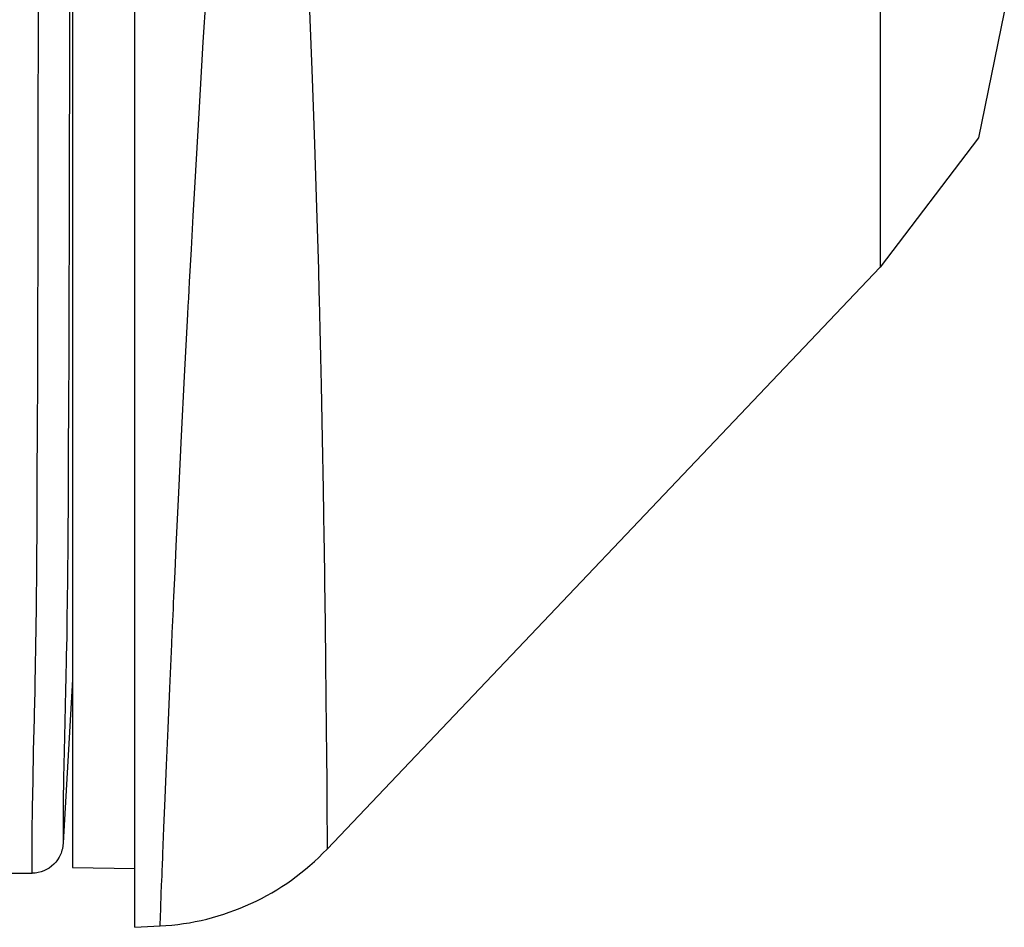
# Model space of a CAD drawing. Units: millimetres. Extents: x 619 to 755, y -12 to 106.
# Drawn here: x 719 to 720, y 66 to 66 of the extents above; entities that cross this region are included whole.
import ezdxf

# ---------------------------------------------------------------- set-up
doc = ezdxf.new("R2010")
doc.units = ezdxf.units.MM
doc.layers.add('GAIKEI', color=7, linetype='Continuous')

msp = doc.modelspace()

# ---------------------------------------------------------------- linework, layer by layer
at = {"layer": 'GAIKEI', "color": 1}
for p, q in [((719.01129485, 74.35708338), (719.01129485, 65.80786581)), ((719.66130925, 74.32672884), (719.66130925, 66.31419814)), ((719.00882945, 66.53230506), (719.00877562, 66.48422982)), ((719.11651026, 66.47219889), (719.12010608, 66.53083013)), ((718.98378791, 66.4706809), (718.98384174, 66.51975199)), ((719.20190559, 66.49738578), (719.20411261, 66.4429371)), ((719.00877562, 66.48422982), (719.00871103, 66.43730652)), ((718.98371254, 66.42277252), (718.98378791, 66.4706809)), ((719.11310823, 66.41511256), (719.11651026, 66.47219889)), ((719.00871103, 66.43730652), (719.00863567, 66.39151903)), ((719.20411261, 66.4429371), (719.20602894, 66.39008716)), ((718.98363718, 66.37603763), (718.98371254, 66.42277252)), ((719.10991075, 66.35957652), (719.11310823, 66.41511256)), ((719.00863567, 66.39151903), (719.00854954, 66.34686735)), ((719.20602894, 66.39008716), (719.20767613, 66.3388575)), ((718.98355106, 66.33047084), (718.98363718, 66.37603763)), ((719.10839275, 66.33239256), (719.10991075, 66.35957652)), ((719.00854954, 66.34686735), (719.00845265, 66.30335147)), ((719.10691782, 66.30560155), (719.10839275, 66.33239256)), ((719.20767613, 66.3388575), (719.20911877, 66.28923734)), ((718.98345416, 66.28608292), (718.98355106, 66.33047084)), ((719.66130925, 66.31419814), (719.66130925, 66.29675196)), ((719.00845265, 66.30335147), (719.00838805, 66.28203493)), ((719.10618573, 66.29235407), (719.10691782, 66.30560155)), ((719.66130925, 66.29675196), (719.66130925, 66.29105678)), ((718.98338957, 66.26432498), (718.98345416, 66.28608292)), ((719.10549671, 66.27920349), (719.10618573, 66.29235407)), ((719.20911877, 66.28923734), (719.20928025, 66.28314382)), ((719.00838805, 66.28203493), (719.00833422, 66.26099831)), ((719.10514144, 66.27266858), (719.10549671, 66.27920349)), ((719.20928025, 66.28314382), (719.20944174, 66.27709337)), ((719.20944174, 66.27709337), (719.20960323, 66.27106984)), ((719.10478616, 66.26616057), (719.10514144, 66.27266858)), ((719.20960323, 66.27106984), (719.20975396, 66.26508398)), ((718.98332497, 66.24286849), (718.98338957, 66.26432498)), ((719.00833422, 66.26099831), (719.00829116, 66.25058228)), ((719.10444165, 66.2596741), (719.10478616, 66.26616057)), ((719.20975396, 66.26508398), (719.2100554, 66.25323069)), ((719.10148102, 66.20301303), (719.10410791, 66.25323069)), ((719.10410791, 66.25323069), (719.10444165, 66.2596741)), ((719.2100554, 66.25323069), (719.21033532, 66.2415066)), ((719.00829116, 66.25058228), (719.00826962, 66.24025775)), ((718.98330344, 66.23225867), (718.98332497, 66.24286849)), ((719.00826962, 66.24025775), (719.00825886, 66.23511164)), ((719.21033532, 66.2415066), (719.21088438, 66.21852673)), ((718.98326038, 66.22171882), (718.98330344, 66.23225867)), ((719.00823733, 66.22999782), (719.00821579, 66.22490016)), ((719.00825886, 66.23511164), (719.00823733, 66.22999782)), ((718.98326038, 66.2164812), (718.98326038, 66.22171882)), ((719.00821579, 66.22490016), (719.00819426, 66.21984555)), ((718.98323884, 66.21125973), (718.98326038, 66.2164812)), ((719.00819426, 66.21984555), (719.00804354, 66.18030768)), ((719.21088438, 66.21852673), (719.21139038, 66.19609592)), ((718.98319578, 66.20091367), (718.98321731, 66.20607055)), ((718.98321731, 66.20607055), (718.98323884, 66.21125973)), ((718.98305582, 66.1606491), (718.98319578, 66.20091367)), ((719.09906946, 66.15515848), (719.10148102, 66.20301303)), ((719.21139038, 66.19609592), (719.21226242, 66.15296761)), ((719.00804354, 66.18030768), (719.00786052, 66.1424816)), ((718.98286204, 66.12214476), (718.98305582, 66.1606491)), ((719.09684091, 66.1096509), (719.09906946, 66.15515848)), ((719.21226242, 66.15296761), (719.21301603, 66.1121163)), ((719.00786052, 66.1424816), (719.00765597, 66.10635115)), ((718.98265748, 66.08539527), (718.98286204, 66.12214476)), ((719.21301603, 66.1121163), (719.21333901, 66.09254923)), ((719.00765597, 66.10635115), (719.00741912, 66.0718948)), ((719.09478462, 66.06649568), (719.09684091, 66.1096509)), ((719.21333901, 66.09254923), (719.21364046, 66.07355275)), ((718.98240987, 66.05036294), (718.98265748, 66.08539527)), ((719.00741912, 66.0718948), (719.00711767, 66.03911255)), ((719.21364046, 66.07355275), (719.21376965, 66.06427252)), ((719.09380492, 66.04580357), (719.09478462, 66.06649568)), ((719.21376965, 66.06427252), (719.2139096, 66.05514301)), ((719.2139096, 66.05514301), (719.21398497, 66.05062671)), ((718.98210842, 66.01706931), (718.98240987, 66.05036294)), ((719.21398497, 66.05062671), (719.21403879, 66.04615885)), ((719.00711767, 66.03911255), (719.00675163, 66.00798825)), ((719.09287905, 66.02571435), (719.09380492, 66.04580357)), ((719.21403879, 66.04615885), (719.21410339, 66.04172328)), ((719.21410339, 66.04172328), (719.21416799, 66.03733617)), ((719.21416799, 66.03733617), (719.21459862, 66.00382184)), ((719.09265296, 66.02078356), (719.09287905, 66.02571435)), ((718.98173161, 65.98551438), (718.98210842, 66.01706931)), ((719.09221156, 66.01102963), (719.09243764, 66.01589044)), ((719.09243764, 66.01589044), (719.09265296, 66.02078356)), ((719.00675163, 66.00798825), (719.00652554, 65.99305591)), ((719.09199624, 66.00621187), (719.09221156, 66.01102963)), ((719.0915656, 65.99673247), (719.09199624, 66.00621187)), ((719.21459862, 66.00382184), (719.2149539, 65.9730905)), ((719.00652554, 65.99305591), (719.00624563, 65.97852191)), ((719.09114573, 65.98743071), (719.0915656, 65.99673247)), ((718.98150553, 65.97039902), (718.98173161, 65.98551438)), ((719.08958467, 65.95208079), (719.09114573, 65.98743071)), ((719.00624563, 65.97852191), (719.00609491, 65.97141101)), ((718.98122561, 65.95571429), (718.98150553, 65.97039902)), ((719.00609491, 65.97141101), (719.00593342, 65.96440239)), ((719.2149539, 65.9730905), (719.21525534, 65.94510447)), ((719.00581499, 65.96006372), (719.00579346, 65.95920783)), ((719.00583652, 65.96093577), (719.00581499, 65.96006372)), ((719.00589035, 65.9626637), (719.00583652, 65.96093577)), ((719.00593342, 65.96440239), (719.00589035, 65.9626637)), ((718.98107489, 65.94854418), (718.98122561, 65.95571429)), ((719.00566427, 65.95412632), (719.00556738, 65.95077273)), ((719.0057504, 65.95750682), (719.00566427, 65.95412632)), ((719.00577193, 65.95836271), (719.0057504, 65.95750682)), ((719.00579346, 65.95920783), (719.00577193, 65.95836271)), ((719.01129485, 65.95917015), (719.00752678, 65.89333651)), ((719.01129485, 65.95699544), (719.01116566, 65.95698467)), ((719.0881851, 65.91964305), (719.08958467, 65.95208079)), ((718.9809134, 65.94148173), (718.98107489, 65.94854418)), ((719.00556738, 65.95077273), (719.00494295, 65.92510138)), ((719.21525534, 65.94510447), (719.2154922, 65.91987452)), ((718.98073038, 65.93453233), (718.98081651, 65.93798819)), ((718.98081651, 65.93798819), (718.9809134, 65.94148173)), ((718.98054736, 65.92769596), (718.98063349, 65.931098)), ((718.98063349, 65.931098), (718.98073038, 65.93453233)), ((718.97991217, 65.90168548), (718.98054736, 65.92769596)), ((719.00494295, 65.92510138), (719.00443695, 65.9014917)), ((719.08692549, 65.89009596), (719.0881851, 65.91964305)), ((719.2154922, 65.91987452), (719.21568598, 65.89740064)), ((718.9794277, 65.87778512), (718.97991217, 65.90168548)), ((719.00443695, 65.9014917), (719.00406015, 65.87992216)), ((719.21568598, 65.89740064), (719.21584747, 65.87771515)), ((719.00752678, 65.89333651), (719.00374793, 65.82750824)), ((719.08580583, 65.86344491), (719.08692549, 65.89009596)), ((718.9790832, 65.85598412), (718.9794277, 65.87778512)), ((719.00406015, 65.87992216), (719.0038233, 65.86039277)), ((719.21584747, 65.87771515), (719.21584747, 65.87544892)), ((719.21584747, 65.87544892), (719.215869, 65.87323652)), ((719.215869, 65.87323652), (719.21589053, 65.87105642)), ((719.21589053, 65.87105642), (719.2159013, 65.86893015)), ((719.2159013, 65.86893015), (719.2159336, 65.86482833)), ((719.2159336, 65.86482833), (719.2159659, 65.86091492)), ((719.0038233, 65.86039277), (719.00371564, 65.84291967)), ((719.08482613, 65.83967912), (719.08580583, 65.86344491)), ((719.2159659, 65.86091492), (719.21601973, 65.8536533)), ((718.97885711, 65.83626094), (718.9790832, 65.85598412)), ((719.21601973, 65.8536533), (719.21605202, 65.84716683)), ((719.00371564, 65.84291967), (719.00374793, 65.82750824)), ((719.21605202, 65.84716683), (719.21611662, 65.83647626)), ((718.97876022, 65.81865327), (718.97885711, 65.83626094)), ((719.08399716, 65.81885244), (719.08482613, 65.83967912)), ((719.21611662, 65.83647626), (719.21617045, 65.82881092)), ((719.00351108, 65.82511821), (719.00304815, 65.82277124)), ((719.00374793, 65.82750824), (719.00351108, 65.82511821)), ((719.21617045, 65.82881092), (719.21619198, 65.82611944)), ((719.21619198, 65.82611944), (719.21620275, 65.82419234)), ((718.97880328, 65.80314495), (718.97876022, 65.81865327)), ((719.00150862, 65.81821725), (719.00043203, 65.81606945)), ((719.00197156, 65.8193369), (719.00150862, 65.81821725)), ((719.00238066, 65.82046733), (719.00197156, 65.8193369)), ((719.00273594, 65.82160313), (719.00238066, 65.82046733)), ((719.00304815, 65.82277124), (719.00273594, 65.82160313)), ((719.08390026, 65.8164624), (719.08399716, 65.81885244)), ((719.21620275, 65.82419234), (719.21620275, 65.823035)), ((719.21620275, 65.823035), (719.21621351, 65.82285736)), ((719.21621351, 65.82285736), (719.21621351, 65.82264743)), ((718.99610413, 65.81035274), (718.99432775, 65.80874862)), ((718.99694387, 65.81122478), (718.99610413, 65.81035274)), ((718.99774055, 65.8121345), (718.99694387, 65.81122478)), ((718.9984834, 65.81306575), (718.99774055, 65.8121345)), ((718.99917242, 65.81404545), (718.9984834, 65.81306575)), ((719.00043203, 65.81606945), (718.99917242, 65.81404545)), ((719.0834481, 65.80523892), (719.08362035, 65.80957759)), ((719.08362035, 65.80957759), (719.08369571, 65.8118169)), ((719.08369571, 65.8118169), (719.08380337, 65.81411543)), ((719.08380337, 65.81411543), (719.08390026, 65.8164624)), ((718.80116548, 65.80314495), (718.97880328, 65.80314495)), ((718.98001983, 65.80318263), (718.97880328, 65.80314495)), ((718.98121485, 65.80327952), (718.98001983, 65.80318263)), ((718.98242063, 65.80343025), (718.98121485, 65.80327952)), ((718.98360488, 65.80364018), (718.98242063, 65.80343025)), ((718.98593033, 65.80422154), (718.98360488, 65.80364018)), ((718.9881804, 65.80504514), (718.98593033, 65.80422154)), ((718.98926776, 65.80553499), (718.9881804, 65.80504514)), ((718.99035512, 65.80608405), (718.98926776, 65.80553499)), ((718.99139942, 65.80668156), (718.99035512, 65.80608405)), ((718.99241141, 65.80731675), (718.99139942, 65.80668156)), ((718.99432775, 65.80874862), (718.99241141, 65.80731675)), ((719.01129485, 65.80786581), (719.06130258, 65.80699377)), ((719.08297439, 65.79344485), (719.08327584, 65.80109942)), ((719.08327584, 65.80109942), (719.0834481, 65.80523892)), ((719.08270525, 65.78659234), (719.08297439, 65.79344485)), ((719.08225308, 65.7752935), (719.08270525, 65.78659234)), ((719.08194087, 65.76720828), (719.08225308, 65.7752935)), ((719.08169325, 65.76067875), (719.08174708, 65.76232055)), ((719.08174708, 65.76232055), (719.08194087, 65.76720828))]:
    msp.add_line(p, q, dxfattribs=at)
at = {"layer": 'GAIKEI', "color": 7}
for p, q in [((719.06130258, 65.75961292), (719.06130258, 74.33924962)), ((719.76130318, 66.49629304), (719.74040652, 66.39520636)), ((719.74040652, 66.39520636), (719.66130925, 66.29105678)), ((719.66130925, 66.29105678), (719.21621351, 65.82264743)), ((719.06130258, 65.75961292), (719.08169325, 65.76067875))]:
    msp.add_line(p, q, dxfattribs=at)
msp.add_arc((719.07122059, 65.96037857), 0.19997423, 273.00195703, 316.46919835, dxfattribs=at)

doc.saveas('drawing.dxf')
